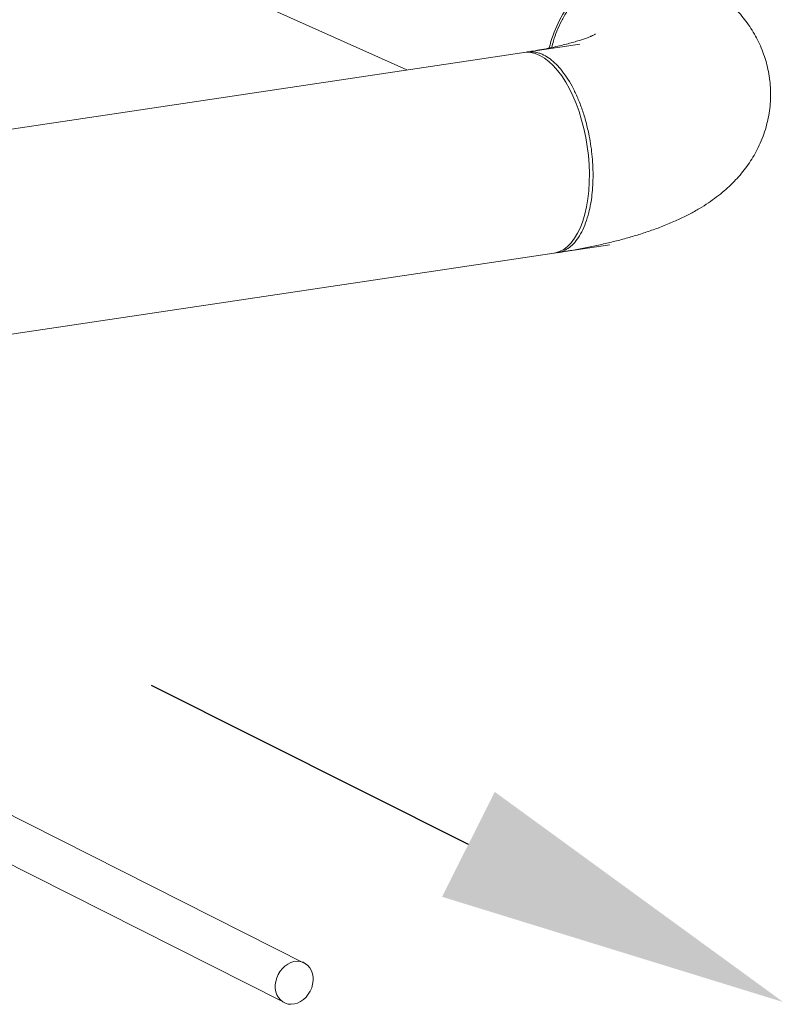
# Model space of a CAD drawing. Extents: x 19.1 to 29.8, y 0.6 to 8.7.
# Drawn here: x 24.3 to 24.7, y 4.7 to 5.2 of the extents above; entities that cross this region are included whole.
import ezdxf

# ---------------------------------------------------------------- set-up
doc = ezdxf.new("R2010")
doc.units = 0
doc.header["$MEASUREMENT"] = 0
doc.layers.get('0').update_dxf_attribs({"linetype": 'CONTINUOUS'})
doc.layers.add('D7', color=7, linetype='CONTINUOUS')

# ---------------------------------------------------------------- blocks, each defined once
blk = doc.blocks.new('A$C3E94563C')
at = {"color": 7, "linetype": 'Continuous', "lineweight": 15}
for p, q in [((4.026311257892253, 1.084521969965778), (4.182531117625992, 1.014490522714375)), ((4.270929453797351, 1.027699877758598), (3.108069600344493, 0.8539346073961358)), ((3.123397856265896, 0.7513561252219088), (4.286257709718846, 0.9251213955843856)), ((4.130755332342673, 0.5578147261186466), (3.920989609239498, 0.6636034226436802)), ((3.905209825844182, 0.6460277821165707), (4.118656082349901, 0.538612072579129))]:
    blk.add_line(p, q, dxfattribs=at)
at = {"color": 7, "linetype": 'Continuous', "lineweight": 15, "flags": 128}
for points in [[(4.242186582447317, 1.023404852183246), (4.243515199115208, 1.023529040615179), (4.245794556235488, 1.023408852262492), (4.248106457718819, 1.022875690911896), (4.250432545206564, 1.021933823375447), (4.252753904026179, 1.020590788492447), (4.255051897662057, 1.018857493234608), (4.257308028677073, 1.016747872034731), (4.259504077791064, 1.014278891609315), (4.26162238203775, 1.011470493433922), (4.263645973843232, 1.00834512837754), (4.265558441947505, 1.00492815489849), (4.267344487718361, 1.001246917958273), (4.268989646994456, 0.9973312095646403), (4.270480707320672, 0.9932124100326156), (4.271805707948225, 0.9889238238332343), (4.272953939834551, 0.9844998063868484), (4.273916223800335, 0.9799761095569899), (4.274684632372519, 0.975389200307772), (4.275253046098229, 0.9707758769757184), (4.275617014466263, 0.9661733316169254), (4.275773616828666, 0.9616186078265283), (4.275721323322216, 0.9571484615766526), (4.275460829339281, 0.9527988527938529), (4.274994221056986, 0.9486046477447356), (4.274324975437196, 0.9445998205451733), (4.273458794697362, 0.9408165417193057), (4.272402493682748, 0.9372852739584587), (4.271164695258776, 0.9340343932155353), (4.269755273997148, 0.9310901022449798), (4.268185495254293, 0.9284761667463641), (4.266468293328359, 0.9262135219910732), (4.264617158831385, 0.9243205029206987), (4.262647112238625, 0.9228123405470914), (4.260574008496192, 0.9217011378395021), (4.258414676099491, 0.9209958073773947), (4.257514838368806, 0.9208263700090296)], [(4.134554919811748, 0.5509345429458641), (4.134270374553026, 0.5526422691390174), (4.133730182092123, 0.554224902241268), (4.132949075310954, 0.5556392975614717), (4.131948358651236, 0.5568468970686204), (4.130755332342673, 0.5578147261186466), (4.129402537410655, 0.558516409799104), (4.127926877417806, 0.5589327631192287), (4.12636860011542, 0.5590524854944867), (4.124770212119302, 0.5588722998134781), (4.123175315804318, 0.5583970926686064), (4.121627415810565, 0.5576398264798357), (4.12016873236027, 0.5566211859166064), (4.118839053420643, 0.5553689681631884), (4.117674654610603, 0.5539172743159142), (4.116707292738141, 0.5523057470582611), (4.115963357626825, 0.5505783200368572), (4.115463139128515, 0.5487821475929753), (4.115220283812121, 0.5469662015818866), (4.115241418421071, 0.5451799908994044), (4.115525961604504, 0.543472288427088), (4.116066156140718, 0.5418896316040005), (4.116847262921866, 0.540475236283795), (4.117847979581597, 0.539267636776648), (4.119041005890153, 0.5382998077266219), (4.120393798746875, 0.5375981477669978), (4.121869460815027, 0.5371817707260416), (4.123427738117414, 0.53706204835078), (4.125026124038214, 0.5372422577526272), (4.126621020353213, 0.5377174648974989), (4.128168922422255, 0.5384747073654346), (4.129627605872564, 0.5394933479286639), (4.130957282736873, 0.540745589402917), (4.132121683622231, 0.5421972595293578), (4.133089045494678, 0.543808786787011), (4.133832980606009, 0.5455362138084094), (4.134333199104319, 0.5473323862522914), (4.134576052345409, 0.5491483559842187), (4.134554919811748, 0.5509345429458641)]]:
    blk.add_lwpolyline(points, dxfattribs=at)
at = {"color": 7, "linetype": 'Continuous', "lineweight": 15}
blk.add_arc((4.315241420617205, 1.011823391264352), 0.06155626210398494, 141.7446953618413, 166.9148185921416, dxfattribs=at)
for points, knots in [([(4.321322782859227, 1.06590934034036), (4.321270982152882, 1.065938144825521), (4.319611547746348, 1.066860895828407), (4.317019877197232, 1.067642558443314), (4.31372430376517, 1.068496031301002), (4.31141076621789, 1.068915111357404), (4.309079176127398, 1.069195052893317), (4.306733172300675, 1.069329225307772), (4.304380323530111, 1.069322257349745), (4.302027868517385, 1.069175129550745), (4.299265519752495, 1.068841278445774), (4.295790237173037, 1.068164507446944), (4.29132319456312, 1.066842621524335), (4.286589655679101, 1.064838628145996), (4.281804401949941, 1.062158192938009), (4.278023335533618, 1.059491471674038), (4.274928541128617, 1.056908322375628), (4.272543080189678, 1.054674984611157), (4.270174426746749, 1.05218112891572), (4.267357588381337, 1.048832818379804), (4.264351840754685, 1.044605311722011), (4.26143912293513, 1.039539626798625), (4.259152058995511, 1.03448929121814), (4.257481563462179, 1.02998140559108), (4.256818306537227, 1.027128898804675), (4.256547629263125, 1.025964781654515)], [0, 0, 0, 0, 0.00227714361980844, 0.07294824216301153, 0.10298325664053, 0.1328558705094117, 0.1625671682243704, 0.1921157369314837, 0.2215032834314479, 0.2507289396617279, 0.2797922501049728, 0.3241619160065135, 0.3799228452765342, 0.4470681051343597, 0.504913775000611, 0.569162760589578, 0.6037043682824649, 0.6398487970076718, 0.6775946060268984, 0.7169310352467126, 0.7828788255623965, 0.8455803188455882, 0.9050356769598206, 0.9612447557946713, 1, 1, 1, 1]), ([(4.259417063146856, 0.9211196903566474), (4.260105765040265, 0.9212255998646022), (4.263173044832286, 0.9216972902964837), (4.26851988917268, 0.9226140777081984), (4.275405380234503, 0.9239220734004867), (4.282178746287869, 0.925366051981678), (4.288859895189759, 0.9269558814889187), (4.295459696242503, 0.9287110780570416), (4.301996572713279, 0.9306574159959862), (4.30849130460048, 0.9328308138135188), (4.314957903616644, 0.9352767997815228), (4.321123743402566, 0.9379339837670031), (4.326829623331093, 0.9407389518984886), (4.331925632988337, 0.943582944085394), (4.336536547844588, 0.946495731841825), (4.340716624363338, 0.9494781743701921), (4.344531895445506, 0.9525484357763219), (4.348033725045568, 0.9557286368382201), (4.351256109972844, 0.9590377753201516), (4.354216792054515, 0.9624903062961128), (4.356921931557608, 0.9660946229346887), (4.359369118008885, 0.9698526666297358), (4.361629236666019, 0.9739035529838951), (4.363652870847119, 0.9782520603241895), (4.36537970948163, 0.9828844877543581), (4.366724462950202, 0.9876041098607526), (4.367682809254276, 0.9923751741492612), (4.368255278044074, 0.9971660809767542), (4.368447044217426, 1.001945977380807), (4.368265632912923, 1.006684825682962), (4.367722738262316, 1.01135440525753), (4.366831963746343, 1.015928847071988), (4.365609231883724, 1.020385229130488), (4.364072080748805, 1.024704665435483), (4.362238473762588, 1.028871241191293), (4.360126371611486, 1.032872997614646), (4.357752427200374, 1.03670239466368), (4.355130493925785, 1.040357152468584), (4.352269429964721, 1.043839555097829), (4.349171368740627, 1.047158524038332), (4.345827873904526, 1.050327418360231), (4.342218141853586, 1.053364983138971), (4.338304668645023, 1.05629310232392), (4.334034248871077, 1.059137209965643), (4.329331861549946, 1.061910376463498), (4.325060401149351, 1.064170435409261), (4.322301040626968, 1.065451622800252), (4.321321337513325, 1.065906504743346)], [0, 0, 0, 0, 0.00799332363617086, 0.03559996029524851, 0.06346229601089141, 0.09171832452634913, 0.120458455562623, 0.1497983277941601, 0.1798785380784932, 0.2108615657828337, 0.2428928570770024, 0.2759759572217195, 0.3058034449582202, 0.3335701789552398, 0.3591809473922531, 0.3829372786901313, 0.4052055489769874, 0.4263116023186763, 0.4465224377221907, 0.4660483680187149, 0.4850514194130023, 0.503655212111682, 0.5219536636152232, 0.5420311902160628, 0.5617730548594936, 0.5811829428873306, 0.6003101630068508, 0.6191978792778594, 0.6378865773036294, 0.6564157396012258, 0.6748186157307252, 0.6931300556628265, 0.7113937047834848, 0.7296550034303999, 0.7479657354609329, 0.7663850273033688, 0.7849837049861239, 0.8038475263007645, 0.823084878361044, 0.8428298668524176, 0.8632538463912569, 0.8845708154134442, 0.9070439459231493, 0.9309900581823355, 0.9567564887221485, 0.9846465141832895, 1, 1, 1, 1]), ([(4.278906901564426, 1.032784712598794), (4.278909753519436, 1.032786336045797), (4.278917368507592, 1.032790670802013), (4.278588162140011, 1.032609522873468), (4.277937917998017, 1.032289539767541), (4.276933798894291, 1.031836992446395), (4.275578100945822, 1.031279618744973), (4.273855094379314, 1.030631223563578), (4.271757485715206, 1.029909852373816), (4.269283285660777, 1.029131882602911), (4.26643359763635, 1.028313853015531), (4.263215835367291, 1.02747134766811), (4.259639500850867, 1.026619523001559), (4.255721776442485, 1.025771530045677), (4.251470462631232, 1.024942399570875), (4.247527922270521, 1.024239120584946), (4.244929652601016, 1.023834628261026), (4.243929279270333, 1.023678892565821)], [0, 0, 0, 0, 0.03440101017388818, 0.09185393314646248, 0.1512345914320237, 0.2127829246640415, 0.2766520146992645, 0.3429149636570024, 0.411562081874174, 0.4825326538848125, 0.5557070855508127, 0.6309374825931594, 0.7080489896493382, 0.7868623209503457, 0.8671942708907164, 0.9488677749193632, 0.9999999999999999, 0.9999999999999999, 0.9999999999999999, 0.9999999999999999]), ([(4.243379613858124, 1.023520574178509), (4.243573237808747, 1.023576975338246), (4.244206156384877, 1.023761339625821), (4.245287394627297, 1.023818526912866), (4.246566184694984, 1.023819483369715), (4.247765331951754, 1.023685829683192), (4.24887638699947, 1.023467007743026), (4.249896848101073, 1.023182569850876), (4.25082394839103, 1.02285664228749), (4.252466874550407, 1.022172097059785), (4.254873045451973, 1.020811941215539), (4.258035860881932, 1.018260743400845), (4.261140984964172, 1.01496178501373), (4.264134051166735, 1.010940685635706), (4.266960838074198, 1.006237483559497), (4.269566056875178, 1.000907431746834), (4.271895753394105, 0.9950211878053139), (4.273897610953767, 0.9886650574067009), (4.275385739974197, 0.9825069627422138), (4.276432569152611, 0.9767251830181696), (4.277123334047474, 0.9714211232144656), (4.277546949403508, 0.966081467109408), (4.277690622794637, 0.9607799900924565), (4.277549786151695, 0.9556055339325411), (4.277129029511187, 0.9506429381571149), (4.276441096720887, 0.9459543643460702), (4.275396986695348, 0.9411061555815845), (4.273911561654288, 0.9362757443724039), (4.271911975230338, 0.9317058968053349), (4.269583419973543, 0.9279023878311268), (4.266980158473125, 0.9248906697167385), (4.264148462017829, 0.9227441628998783), (4.261608414195919, 0.9214968808015591), (4.259978757704502, 0.9212886109860143), (4.259402098570547, 0.9212149140492123)], [0, 0, 0, 0, 0.007566050272745191, 0.0247319288242792, 0.04072817390792169, 0.05555281375540787, 0.06920749259637045, 0.08168965076891863, 0.0930005640659248, 0.1031408357780028, 0.1417138269974275, 0.180789168019511, 0.2203641382107354, 0.2604408978171654, 0.3010193888420867, 0.3420989342126521, 0.3836792607122118, 0.4257603226212929, 0.4683424489316991, 0.500618951908205, 0.5331775347002163, 0.5660185829120801, 0.5991420511444276, 0.6322636546318342, 0.6651054204956578, 0.6976667428234756, 0.7299478625679348, 0.7725397951829057, 0.8146339143118333, 0.8562316002493847, 0.897331114648741, 0.9379334166978771, 0.9780375420443341, 1, 1, 1, 1])]:
    blk.add_open_spline(points, degree=3, knots=knots, dxfattribs=at)

msp = doc.modelspace()

# ---------------------------------------------------------------- linework, layer by layer
at = {"layer": 'D7', "color": 7, "linetype": 'ByBlock', "lineweight": -2}
msp.add_lwpolyline([(24.55373355243841, 4.821620542920494), (24.39172758799375, 4.902769666421955)], dxfattribs=at)
at = {"layer": 'D7', "color": 7, "linetype": 'Continuous'}
msp.add_solid([(24.56716931395919, 4.848443673094964), (24.71467233348521, 4.741005973795767), (24.54029779091761, 4.794797412746027)], dxfattribs=at)

# ---------------------------------------------------------------- block references
msp.add_blockref('A$C3E94563C', (20.33979348022145, 4.202817101746522), dxfattribs=at)

doc.saveas('drawing.dxf')
